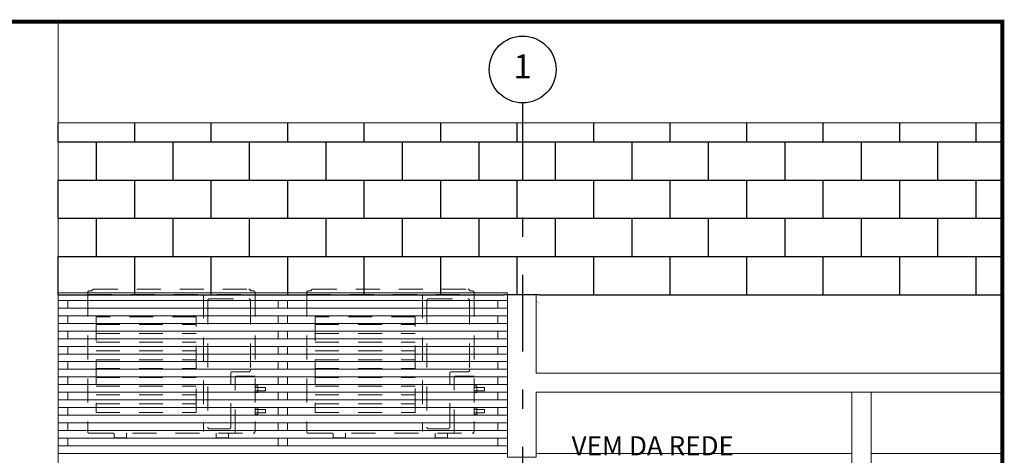
# Model space of a CAD drawing. Units: millimetres. Extents: x 162 to 302, y 44 to 124.
# Drawn here: x 215 to 220, y 56 to 59 of the extents above; entities that cross this region are included whole.
import ezdxf
from ezdxf.enums import TextEntityAlignment as Align

# ---------------------------------------------------------------- set-up
doc = ezdxf.new("R2010")
doc.units = ezdxf.units.MM
for name, pattern in [('EIXO', [2, 1, -0.5, 0, -0.5]), ('HIDDEN2', [0.1875, 0.125, -0.0625]), ('PROJEÇÃO', [0.1875, 0.125, -0.0625])]:
    doc.linetypes.add(name, pattern=pattern)
for name, color, linetype, lineweight in [('A-alv', 252, 'Continuous', 5), ('A-AR', 252, 'PROJEÇÃO', 5), ('A-estrutura', 252, 'Continuous', 5), ('A-forro', 252, 'Continuous', 5), ('A-painel', 252, 'Continuous', 5), ('Metálica', 252, 'Continuous', 5)]:
    doc.layers.add(name, color=color, linetype=linetype, lineweight=lineweight)
for name, color, linetype in [('A-eixo', 1, 'EIXO'), ('A-HATCH-BLOCO', 252, 'Continuous'), ('A-PROJECAO', 1, 'HIDDEN2'), ('AP-Textos tubo', 2, 'Continuous')]:
    doc.layers.add(name, color=color, linetype=linetype)
doc.styles.add('A000', font='ARIALBD.TTF')
doc.styles.add('Arial', font='ARIAL.TTF')

# ---------------------------------------------------------------- blocks, each defined once
blk = doc.blocks.new('A$C68985665')
at = {"layer": 'A-AR'}
for p, q in [((-0.4375, 0.7359), (-0.4375, 0.0092)), ((-0.4375, 0.7267), (0.4375, 0.7267)), ((-0.4283, 0.7451), (-0.4145, 0.7451)), ((-0.4053, 0.7543), (0.4053, 0.7543)), ((0.1681, 0.7267), (0.1681, 0.0092)), ((0.4145, 0.7451), (0.4283, 0.7451)), ((0.4375, 0.7359), (0.4375, 0.0092)), ((0.1911, 0.6945), (0.1911, 0.0322)), ((0.2003, 0.7037), (0.4053, 0.7037)), ((0.4145, 0.6945), (0.4145, 0.3314)), ((0.1303, 0.6096), (-0.3938, 0.6096)), ((-0.3938, 0.6096), (-0.3938, 0.1086)), ((-0.3938, 0.5691), (0.1303, 0.5691)), ((0.1303, 0.1086), (0.1303, 0.6096)), ((-0.3938, 0.523), (0.1303, 0.523)), ((-0.3938, 0.477), (0.1303, 0.477)), ((-0.3938, 0.4309), (0.1303, 0.4309)), ((-0.3938, 0.3849), (0.1303, 0.3849)), ((-0.3938, 0.3388), (0.1303, 0.3388)), ((0.3102, 0.0322), (0.3102, 0.313)), ((0.3194, 0.3222), (0.4053, 0.3222)), ((-0.3938, 0.2928), (0.1303, 0.2928)), ((0.3332, 0), (0.3332, 0.29)), ((0.3425, 0.2992), (0.4375, 0.2992)), ((-0.3938, 0.2467), (0.1303, 0.2467)), ((0.4375, 0.2403), (0.4922, 0.2403)), ((0.4375, 0.2219), (0.4922, 0.2219)), ((0.4922, 0.2403), (0.4922, 0.2219)), ((-0.3938, 0.2007), (0.1303, 0.2007)), ((-0.3938, 0.1546), (0.1303, 0.1546)), ((-0.3938, 0.1086), (0.1303, 0.1086)), ((0.4375, 0.1252), (0.4922, 0.1252)), ((0.4375, 0.1068), (0.4922, 0.1068)), ((0.4922, 0.1252), (0.4922, 0.1068)), ((-0.4283, 0), (0.4283, 0)), ((-0.2993, 0), (-0.2993, -0.023)), ((-0.2349, 0), (-0.2349, -0.023)), ((0.2003, 0.023), (0.301, 0.023)), ((0.2349, 0), (0.2349, -0.023)), ((0.2993, 0), (0.2993, -0.023)), ((-0.2993, -0.023), (-0.2349, -0.023)), ((0.2349, -0.023), (0.2993, -0.023))]:
    blk.add_line(p, q, dxfattribs=at)
for points in [[(0.4375, 0.2143), (0.4519, 0.2143), (0.4519, 0.2479), (0.4375, 0.2479)], [(0.4375, 0.0991), (0.4519, 0.0991), (0.4519, 0.1328), (0.4375, 0.1328)]]:
    blk.add_lwpolyline(points, close=True, dxfattribs=at)
for centre, start, end in [((-0.4283, 0.7359), 90, 180), ((-0.4053, 0.7451), 90, 180), ((0.4053, 0.7451), 0, 90), ((0.4283, 0.7359), 0, 90), ((0.2003, 0.6945), 90, 180), ((0.4053, 0.6945), 0, 90), ((0.3194, 0.313), 90, 180), ((0.4053, 0.3314), 270, 0), ((0.3425, 0.29), 90, 180), ((-0.4283, 0.0092), 180, 270), ((0.2003, 0.0322), 180, 270), ((0.301, 0.0322), 270, 0), ((0.4283, 0.0092), 270, 0)]:
    blk.add_arc(centre, 0.00921, start, end, dxfattribs=at)
blk = doc.blocks.new('EIXO-TXT')
at = {"layer": 'A-eixo', "linetype": 'Continuous', "ltscale": 0.4}
blk.add_circle((0, 0.35), 0.35, dxfattribs=at)
at = {"layer": 'A-eixo', "color": 2, "linetype": 'Continuous', "style": 'A000', "flags": 8}
blk.add_attdef('NE', text='', height=0.25, dxfattribs=at).set_placement((0, 0.35), align=Align.MIDDLE)

msp = doc.modelspace()

# ---------------------------------------------------------------- hatches: boundary and pattern name
at = {"layer": 'A-HATCH-BLOCO'}
h = msp.add_hatch(dxfattribs=at)
h.set_pattern_fill('AR-B816', color=256, scale=0.000984252, style=0)
h.set_pattern_definition([(0, (214.74946, 57.13031), (0, 0.2), []), (90, (214.74946, 57.13031), (-0.2, 0.2), [0.2, -0.2])])
h.paths.add_polyline_path([(219.6864, 57.1303), (219.6864, 58.0303), (214.7495, 58.0303), (214.7495, 57.1303), (217.0789, 57.1303), (217.0789, 57.1331), (217.2653, 57.1331), (217.2653, 57.1303)])

# ---------------------------------------------------------------- linework, layer by layer
at = {"layer": 'A-alv'}
for p, q in [((214.7495, 58.5595), (214.7495, 53.7903)), ((219.6864, 58.0303), (214.7495, 58.0303)), ((217.0976, 57.1303), (214.7495, 57.1303)), ((217.2476, 57.1303), (219.6864, 57.1303))]:
    msp.add_line(p, q, dxfattribs=at)
at = {"layer": 'A-alv', "ltscale": 0.1}
for p, q in [((218.8995, 56.6203), (218.8995, 53.7203)), ((218.9995, 56.6203), (218.9995, 53.7203))]:
    msp.add_line(p, q, dxfattribs=at)
at = {"layer": 'A-eixo', "ltscale": 0.4}
msp.add_line((217.1776, 58.134), (217.1776, 52.597), dxfattribs=at)
at = {"layer": 'A-estrutura', "ltscale": 0.1}
msp.add_lwpolyline([(219.6864, 56.7203), (217.2476, 56.7203), (217.2476, 56.7203), (217.2476, 56.7203), (217.2476, 57.1303), (217.0976, 57.1303), (217.0976, 56.2803), (217.2476, 56.2803), (217.2476, 56.6203), (219.6864, 56.6203)], dxfattribs=at)
at = {"layer": 'A-forro'}
for p, q in [((218.8995, 56.3003), (217.2476, 56.3003)), ((219.6864, 56.3003), (218.9995, 56.3003))]:
    msp.add_line(p, q, dxfattribs=at)
at = {"layer": 'A-painel'}
for p, q in [((214.7995, 57.1003), (214.7995, 57.0603)), ((215.8985, 57.1003), (215.8985, 57.0603)), ((215.9485, 57.1003), (215.9485, 57.0603)), ((217.0476, 57.1003), (217.0476, 57.0603)), ((214.7995, 57.0203), (214.7995, 56.9803)), ((215.8985, 57.0203), (215.8985, 56.9803)), ((215.9485, 57.0203), (215.9485, 56.9803)), ((217.0476, 57.0203), (217.0476, 56.9803)), ((214.7995, 56.9403), (214.7995, 56.9003)), ((215.8985, 56.9403), (215.8985, 56.9003)), ((215.9485, 56.9403), (215.9485, 56.9003)), ((217.0476, 56.9403), (217.0476, 56.9003)), ((214.7995, 56.8603), (214.7995, 56.8203)), ((215.8985, 56.8603), (215.8985, 56.8203)), ((215.9485, 56.8603), (215.9485, 56.8203)), ((217.0476, 56.8603), (217.0476, 56.8203)), ((214.7995, 56.7803), (214.7995, 56.7403)), ((215.8985, 56.7803), (215.8985, 56.7403)), ((215.9485, 56.7803), (215.9485, 56.7403)), ((217.0476, 56.7803), (217.0476, 56.7403)), ((214.7995, 56.7003), (214.7995, 56.6603)), ((215.8985, 56.7003), (215.8985, 56.6603)), ((215.9485, 56.7003), (215.9485, 56.6603)), ((217.0476, 56.7003), (217.0476, 56.6603)), ((214.7995, 56.6203), (214.7995, 56.5803)), ((215.8985, 56.6203), (215.8985, 56.5803)), ((215.9485, 56.6203), (215.9485, 56.5803)), ((217.0476, 56.6203), (217.0476, 56.5803)), ((214.7995, 56.5403), (214.7995, 56.5003)), ((215.8985, 56.5403), (215.8985, 56.5003)), ((215.9485, 56.5403), (215.9485, 56.5003)), ((217.0476, 56.5403), (217.0476, 56.5003)), ((214.7995, 56.4603), (214.7995, 56.4203)), ((215.8985, 56.4603), (215.8985, 56.4203)), ((215.9485, 56.4603), (215.9485, 56.4203)), ((217.0476, 56.4603), (217.0476, 56.4203)), ((214.7995, 56.3803), (214.7995, 56.3403)), ((215.8985, 56.3803), (215.8985, 56.3403)), ((215.9485, 56.3803), (215.9485, 56.3403)), ((217.0476, 56.3803), (217.0476, 56.3403))]:
    msp.add_line(p, q, dxfattribs=at)
for points in [[(214.7495, 57.1003), (217.0976, 57.1003), (217.0976, 57.1403), (214.7495, 57.1403)], [(214.7495, 57.0203), (217.0976, 57.0203), (217.0976, 57.0603), (214.7495, 57.0603)], [(214.7495, 56.9403), (217.0976, 56.9403), (217.0976, 56.9803), (214.7495, 56.9803)], [(214.7495, 56.8603), (217.0976, 56.8603), (217.0976, 56.9003), (214.7495, 56.9003)], [(214.7495, 56.7803), (217.0976, 56.7803), (217.0976, 56.8203), (214.7495, 56.8203)], [(214.7495, 56.7003), (217.0976, 56.7003), (217.0976, 56.7403), (214.7495, 56.7403)], [(214.7495, 56.6203), (217.0976, 56.6203), (217.0976, 56.6603), (214.7495, 56.6603)], [(214.7495, 56.5403), (217.0976, 56.5403), (217.0976, 56.5803), (214.7495, 56.5803)], [(214.7495, 56.4603), (217.0976, 56.4603), (217.0976, 56.5003), (214.7495, 56.5003)], [(214.7495, 56.3803), (217.0976, 56.3803), (217.0976, 56.4203), (214.7495, 56.4203)], [(214.7495, 56.3003), (217.0976, 56.3003), (217.0976, 56.3403), (214.7495, 56.3403)]]:
    msp.add_lwpolyline(points, close=True, dxfattribs=at)
at = {"layer": 'A-PROJECAO', "color": 252, "ltscale": 2, "const_width": 0.02}
msp.add_lwpolyline([(211.5338, 52.597), (219.6864, 52.597), (219.6864, 58.5595), (211.5338, 58.5595)], close=True, dxfattribs=at)
at = {"layer": 'Metálica', "const_width": 0.0007}
msp.add_lwpolyline([(217.2512, 57.0973), (217.2653, 57.0831), (217.2653, 57.1331), (217.0789, 57.1331), (217.0789, 57.0831), (217.093, 57.0973)], dxfattribs=at)

# ---------------------------------------------------------------- block references
at = {"layer": 'A-AR'}
for p in [(215.3407, 56.4055), (216.486, 56.4055)]:
    msp.add_blockref('A$C68985665', p, dxfattribs=at)
at = {"layer": 'A-eixo'}
ref = msp.add_blockref('EIXO-TXT', (217.1776, 58.134), dxfattribs=dict(at, xscale=0.5, yscale=0.5, zscale=0.5))
ref.add_attrib('NE', '1', dxfattribs={"color": 2, "linetype": 'Continuous', "height": 0.125, "style": 'A000'}).set_placement((217.1776, 58.309), align=Align.MIDDLE)

# ---------------------------------------------------------------- texts
at = {"layer": 'AP-Textos tubo', "insert": (217.8579, 56.0925), "char_height": 0.1, "width": 1.573127, "attachment_point": 8, "style": 'Arial'}
msp.add_mtext('VEM DA REDE EXISTENTE', dxfattribs=at)

doc.saveas('drawing.dxf')
